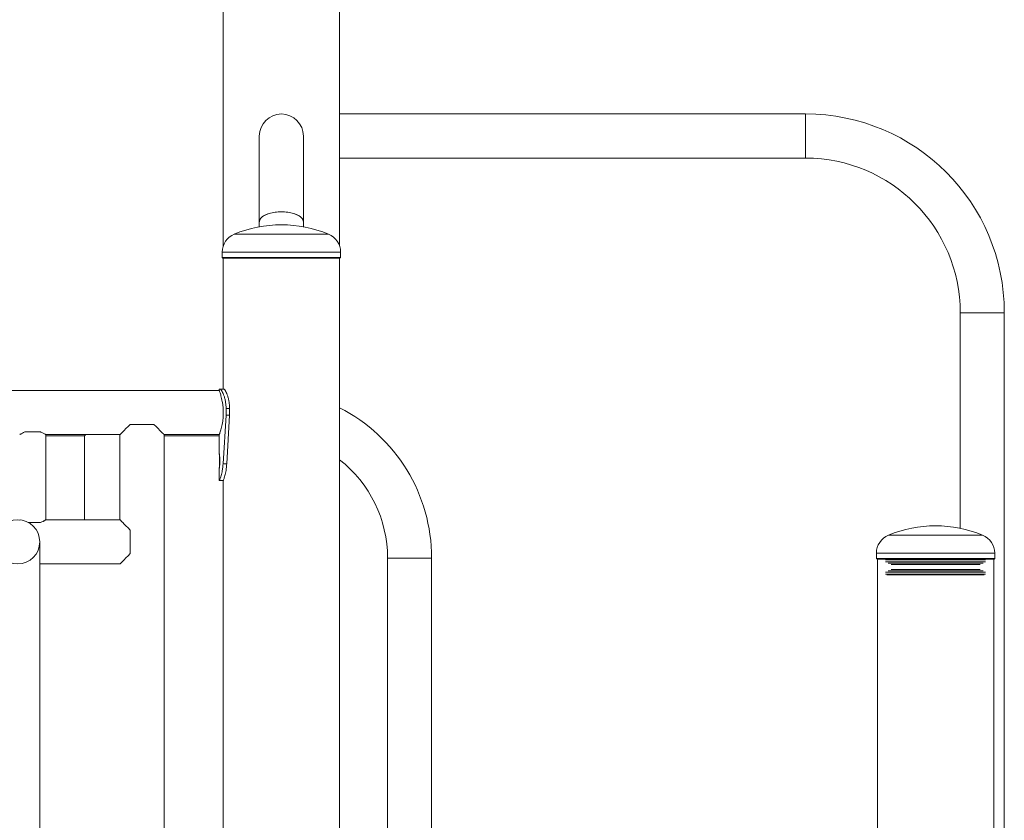
# Model space of a CAD drawing. Units: millimetres. Extents: x 0 to 2100, y 0 to 1488.
# Drawn here: x 1678 to 1754, y 406 to 467 of the extents above; entities that cross this region are included whole.
import ezdxf

# ---------------------------------------------------------------- set-up
doc = ezdxf.new("R2010")
doc.units = ezdxf.units.MM
doc.header["$LTSCALE"] = 50

msp = doc.modelspace()

# ---------------------------------------------------------------- linework, layer by layer
at = {"color": 7, "linetype": 'Continuous', "lineweight": 0}
for p, q in [((1693.81, 499.16), (1693.81, 450.093)), ((1702.7, 450.093), (1702.7, 499.16)), ((1738.325, 460.175), (1702.7, 460.175)), ((1738.325, 458.49), (1738.325, 460.175)), ((1738.325, 460.175), (1738.325, 456.805)), ((1696.57, 458.49), (1696.57, 451.935)), ((1699.94, 451.935), (1699.94, 458.49)), ((1738.325, 456.805), (1738.325, 458.49)), ((1702.7, 456.805), (1738.325, 456.805)), ((1696.57, 451.935), (1696.57, 451.558)), ((1699.94, 451.558), (1699.94, 451.935)), ((1693.73, 449.61), (1693.73, 449.21)), ((1702.78, 449.21), (1702.78, 449.61)), ((1693.78, 449.16), (1702.73, 449.16)), ((1693.81, 449.16), (1693.81, 439.16)), ((1693.81, 449.16), (1698.255, 449.16)), ((1698.255, 449.16), (1702.7, 449.16)), ((1702.7, 184.16), (1702.7, 449.16)), ((1750.14, 444.99), (1750.14, 428.519)), ((1750.14, 444.99), (1753.51, 444.99)), ((1753.51, 184.19), (1753.51, 444.99)), ((1693.51, 439.045), (1673.725, 439.045)), ((1693.51, 439.16), (1693.51, 439.045)), ((1693.51, 439.16), (1693.557, 439.16)), ((1693.557, 439.16), (1693.854, 439.16)), ((1694.029, 437.66), (1694.029, 437.16)), ((1694.029, 437.66), (1694.296, 437.66)), ((1694.296, 437.66), (1694.296, 437.16)), ((1694.029, 437.16), (1693.794, 433.435)), ((1694.029, 437.16), (1694.296, 437.16)), ((1694.296, 437.16), (1694.076, 433.435)), ((1679.855, 435.877), (1678.655, 435.877)), ((1686.705, 436.46), (1688.504, 436.46)), ((1680.255, 429.165), (1680.255, 435.675)), ((1680.255, 435.675), (1685.92, 435.675)), ((1680.255, 435.59), (1683.209, 435.59)), ((1683.209, 435.59), (1683.209, 429.165)), ((1685.92, 435.675), (1685.92, 429.165)), ((1689.29, 372.145), (1689.29, 435.675)), ((1689.29, 435.675), (1693.51, 435.675)), ((1689.29, 435.59), (1693.51, 435.59)), ((1693.51, 435.675), (1693.51, 434.191)), ((1693.51, 433.128), (1693.51, 432.168)), ((1693.794, 433.435), (1694.076, 433.435)), ((1693.511, 432.16), (1693.81, 432.16)), ((1693.81, 432.16), (1693.81, 375.66)), ((1678.255, 429.164), (1678.281, 429.149)), ((1678.905, 428.963), (1679.855, 428.963)), ((1685.92, 429.165), (1680.255, 429.165)), ((1686.705, 426.581), (1686.705, 428.379)), ((1679.79, 310.576), (1679.79, 427.478)), ((1706.37, 426.247), (1706.37, 211.732)), ((1706.37, 426.247), (1709.74, 426.247)), ((1709.74, 205.247), (1709.74, 426.247)), ((1743.73, 426.61), (1743.73, 426.21)), ((1743.78, 426.16), (1752.73, 426.16)), ((1743.81, 426.16), (1743.81, 393.06)), ((1752.7, 184.16), (1752.7, 426.16)), ((1752.78, 426.21), (1752.78, 426.61)), ((1679.79, 425.795), (1685.924, 425.795)), ((1744.625, 425.86), (1751.884, 425.86)), ((1751.884, 425.26), (1744.625, 425.26))]:
    msp.add_line(p, q, dxfattribs=at)
at = {"color": 8, "linetype": 'Continuous', "lineweight": 0}
for p, q in [((1698.255, 450.996), (1694.657, 450.996)), ((1701.852, 450.996), (1698.255, 450.996)), ((1693.73, 449.61), (1702.78, 449.61)), ((1693.73, 449.21), (1702.78, 449.21)), ((1748.255, 427.996), (1744.657, 427.996)), ((1751.852, 427.996), (1748.255, 427.996)), ((1743.73, 426.61), (1752.78, 426.61)), ((1743.73, 426.21), (1752.78, 426.21)), ((1752.081, 426.11), (1744.428, 426.11)), ((1744.428, 425.96), (1752.081, 425.96)), ((1751.655, 425.76), (1744.854, 425.76)), ((1744.854, 425.36), (1751.655, 425.36)), ((1744.428, 425.16), (1752.081, 425.16)), ((1744.428, 425.01), (1752.081, 425.01))]:
    msp.add_line(p, q, dxfattribs=at)
at = {"color": 7, "linetype": 'Continuous', "lineweight": 0, "flags": 128}
for points in [[(1696.57, 451.935), (1696.58, 452.018), (1696.624, 452.128), (1696.704, 452.234), (1696.816, 452.333), (1696.959, 452.424), (1697.13, 452.504), (1697.325, 452.572), (1697.539, 452.627), (1697.769, 452.667), (1698.009, 452.691), (1698.255, 452.699)], [(1699.94, 451.935), (1699.938, 451.963), (1699.911, 452.073), (1699.849, 452.181), (1699.753, 452.284), (1699.625, 452.38), (1699.468, 452.465), (1699.284, 452.54), (1699.079, 452.601), (1698.856, 452.649), (1698.621, 452.681), (1698.378, 452.697), (1698.132, 452.697), (1697.888, 452.681), (1697.653, 452.649), (1697.43, 452.601), (1697.225, 452.54), (1697.041, 452.465), (1696.884, 452.38), (1696.756, 452.284), (1696.66, 452.181), (1696.598, 452.073), (1696.571, 451.963), (1696.57, 451.935)], [(1698.255, 452.699), (1698.5, 452.691), (1698.74, 452.667), (1698.97, 452.627), (1699.184, 452.572), (1699.379, 452.504), (1699.55, 452.424), (1699.693, 452.333), (1699.805, 452.234), (1699.885, 452.128), (1699.929, 452.018), (1699.94, 451.935)], [(1686.705, 436.46), (1686.533, 436.288), (1686.378, 436.133), (1686.243, 435.998), (1686.129, 435.884), (1686.038, 435.793), (1685.973, 435.728), (1685.933, 435.688), (1685.92, 435.675)], [(1689.29, 435.675), (1689.276, 435.688), (1689.236, 435.728), (1689.171, 435.793), (1689.08, 435.884), (1688.966, 435.998), (1688.831, 436.133), (1688.676, 436.288), (1688.504, 436.46)], [(1686.705, 428.379), (1686.533, 428.551), (1686.378, 428.706), (1686.243, 428.842), (1686.129, 428.955), (1686.038, 429.046), (1685.973, 429.112), (1685.933, 429.152), (1685.92, 429.165)], [(1685.92, 425.795), (1685.933, 425.808), (1685.973, 425.848), (1686.038, 425.914), (1686.129, 426.004), (1686.243, 426.118), (1686.378, 426.254), (1686.533, 426.409), (1686.705, 426.581)]]:
    msp.add_lwpolyline(points, dxfattribs=at)
at = {"color": 7, "linetype": 'Continuous', "lineweight": 0}
msp.add_circle((1678.105, 427.48), 1.685, dxfattribs=at)
for centre, radius, start, end in [((1698.255, 458.49), 1.685, 0, 180), ((1738.325, 444.99), 15.185, 0, 90), ((1738.325, 444.99), 11.815, 0, 90), ((1698.255, 442.284), 9.426, 67.56232, 112.43768), ((1695.23, 449.61), 1.5, 112.43768, 180), ((1701.28, 449.61), 1.5, 0, 67.56232), ((1693.78, 449.21), 0.05, 180, 270), ((1702.73, 449.21), 0.05, 270, 0), ((1696.855, 426.247), 12.885, 0, 63.02329), ((1696.855, 426.247), 9.515, 0, 52.09942), ((1748.255, 419.284), 9.426, 67.56232, 112.43768), ((1745.23, 426.61), 1.5, 112.43768, 180), ((1751.28, 426.61), 1.5, 0, 67.56232), ((1743.78, 426.21), 0.05, 180, 270), ((1752.73, 426.21), 0.05, 270, 0)]:
    msp.add_arc(centre, radius, start, end, dxfattribs=at)
msp.add_ellipse((1678.105, 427.478), major_axis=(0, 1.687), ratio=0.99876, start_param=4.712389, end_param=6.283185, dxfattribs=at)
for points, knots in [([(1693.511, 439.039), (1693.511, 439.04), (1693.51, 439.044), (1693.524, 439.003), (1693.552, 438.921), (1693.592, 438.797), (1693.64, 438.634), (1693.692, 438.435), (1693.742, 438.199), (1693.784, 437.937), (1693.813, 437.654), (1693.817, 437.459), (1693.819, 437.36)], [0, 0, 0, 0, 0.046582, 0.150879, 0.250246, 0.352301, 0.455681, 0.561794, 0.669757, 0.780955, 0.888654, 1, 1, 1, 1]), ([(1693.557, 439.16), (1693.566, 439.156), (1693.582, 439.15), (1693.612, 439.131), (1693.644, 439.096), (1693.692, 439.029), (1693.76, 438.913), (1693.842, 438.724), (1693.918, 438.499), (1693.978, 438.244), (1694.018, 437.961), (1694.026, 437.762), (1694.029, 437.66)], [0, 0, 0, 0, 0.074787, 0.1335608, 0.1928653, 0.2570318, 0.3846825, 0.5107213, 0.6327512, 0.7517432, 0.8725986, 1, 1, 1, 1]), ([(1693.854, 439.16), (1693.863, 439.156), (1693.878, 439.15), (1693.906, 439.131), (1693.935, 439.095), (1693.98, 439.029), (1694.044, 438.912), (1694.122, 438.722), (1694.193, 438.498), (1694.249, 438.243), (1694.286, 437.96), (1694.293, 437.762), (1694.296, 437.66)], [0, 0, 0, 0, 0.072428, 0.129407, 0.187033, 0.249624, 0.375003, 0.500266, 0.623064, 0.744241, 0.868447, 1, 1, 1, 1]), ([(1693.819, 437.36), (1693.817, 437.27), (1693.814, 437.087), (1693.789, 436.822), (1693.751, 436.571), (1693.705, 436.34), (1693.653, 436.132), (1693.603, 435.955), (1693.558, 435.814), (1693.526, 435.721), (1693.51, 435.676), (1693.511, 435.679), (1693.512, 435.681)], [0, 0, 0, 0, 0.101175, 0.205426, 0.306561, 0.410426, 0.515662, 0.62377, 0.731952, 0.843506, 0.947393, 1, 1, 1, 1]), ([(1678.655, 435.877), (1678.587, 435.847), (1678.476, 435.798), (1678.365, 435.738), (1678.276, 435.688), (1678.266, 435.682), (1678.26, 435.678)], [0, 0, 0, 0, 0.295543, 0.487735, 0.686684, 1, 1, 1, 1]), ([(1680.254, 435.675), (1680.246, 435.68), (1680.229, 435.69), (1680.094, 435.767), (1679.953, 435.836), (1679.863, 435.873), (1679.855, 435.877)], [0, 0, 0, 0, 0.311789, 0.621624, 0.965519, 1, 1, 1, 1]), ([(1683.306, 435.675), (1683.287, 435.658), (1683.247, 435.623), (1683.215, 435.595), (1683.211, 435.591), (1683.209, 435.59)], [0, 0, 0, 0, 0.322477, 0.697813, 1, 1, 1, 1]), ([(1693.511, 433.128), (1693.511, 433.12), (1693.51, 433.095), (1693.519, 433.138), (1693.536, 433.261), (1693.55, 433.413), (1693.556, 433.551), (1693.558, 433.66), (1693.556, 433.768), (1693.55, 433.907), (1693.536, 434.058), (1693.519, 434.181), (1693.51, 434.224), (1693.511, 434.199), (1693.511, 434.191)], [0, 0, 0, 0, 0.050954, 0.166215, 0.279909, 0.390425, 0.444216, 0.499966, 0.555842, 0.60966, 0.720024, 0.833887, 0.948972, 1, 1, 1, 1]), ([(1693.511, 434.169), (1693.514, 434.133), (1693.519, 434.061), (1693.529, 433.906), (1693.533, 433.768), (1693.533, 433.696), (1693.533, 433.66)], [0, 0, 0, 0, 0.340628, 0.671421, 0.832664, 1, 1, 1, 1]), ([(1693.533, 433.66), (1693.533, 433.623), (1693.533, 433.551), (1693.529, 433.413), (1693.519, 433.258), (1693.514, 433.186), (1693.511, 433.15)], [0, 0, 0, 0, 0.166998, 0.328051, 0.659104, 1, 1, 1, 1]), ([(1693.794, 433.435), (1693.789, 433.372), (1693.779, 433.253), (1693.761, 433.089), (1693.734, 432.911), (1693.695, 432.722), (1693.645, 432.531), (1693.597, 432.373), (1693.555, 432.253), (1693.526, 432.183), (1693.511, 432.155), (1693.511, 432.161), (1693.512, 432.162)], [0, 0, 0, 0, 0.08796, 0.167079, 0.238196, 0.359475, 0.480945, 0.606939, 0.729808, 0.853367, 0.981335, 1, 1, 1, 1]), ([(1694.076, 433.435), (1694.071, 433.372), (1694.062, 433.254), (1694.045, 433.09), (1694.02, 432.912), (1693.983, 432.723), (1693.937, 432.532), (1693.892, 432.373), (1693.853, 432.253), (1693.825, 432.183), (1693.811, 432.155), (1693.811, 432.161), (1693.811, 432.162)], [0, 0, 0, 0, 0.090885, 0.17238, 0.245271, 0.368519, 0.490632, 0.615894, 0.736821, 0.85745, 0.981863, 1, 1, 1, 1]), ([(1679.855, 428.963), (1679.922, 428.992), (1680.033, 429.041), (1680.145, 429.101), (1680.233, 429.151), (1680.243, 429.158), (1680.249, 429.161)], [0, 0, 0, 0, 0.2955422, 0.4877414, 0.6866845, 1, 1, 1, 1]), ([(1744.53, 424.96), (1744.56, 424.96), (1744.629, 424.96), (1744.787, 424.96), (1744.986, 424.96), (1745.222, 424.96), (1745.492, 424.96), (1745.791, 424.96), (1746.114, 424.96), (1746.457, 424.96), (1746.85, 424.96), (1747.291, 424.96), (1747.774, 424.96), (1748.255, 424.96), (1748.735, 424.96), (1749.218, 424.96), (1749.659, 424.96), (1750.052, 424.96), (1750.395, 424.96), (1750.718, 424.96), (1751.017, 424.96), (1751.287, 424.96), (1751.523, 424.96), (1751.722, 424.96), (1751.881, 424.96), (1751.949, 424.96), (1751.979, 424.96)], [0, 0, 0, 0, 0.0322308, 0.071825, 0.1114126, 0.1518464, 0.1922785, 0.2327114, 0.2731419, 0.3127367, 0.3523237, 0.4029672, 0.4522256, 0.4999998, 0.5477788, 0.5970372, 0.6476756, 0.6872695, 0.7268577, 0.7672911, 0.8077213, 0.8481558, 0.8885875, 0.9281805, 0.9677696, 1, 1, 1, 1])]:
    msp.add_open_spline(points, degree=3, knots=knots, dxfattribs=at)

doc.saveas('drawing.dxf')
